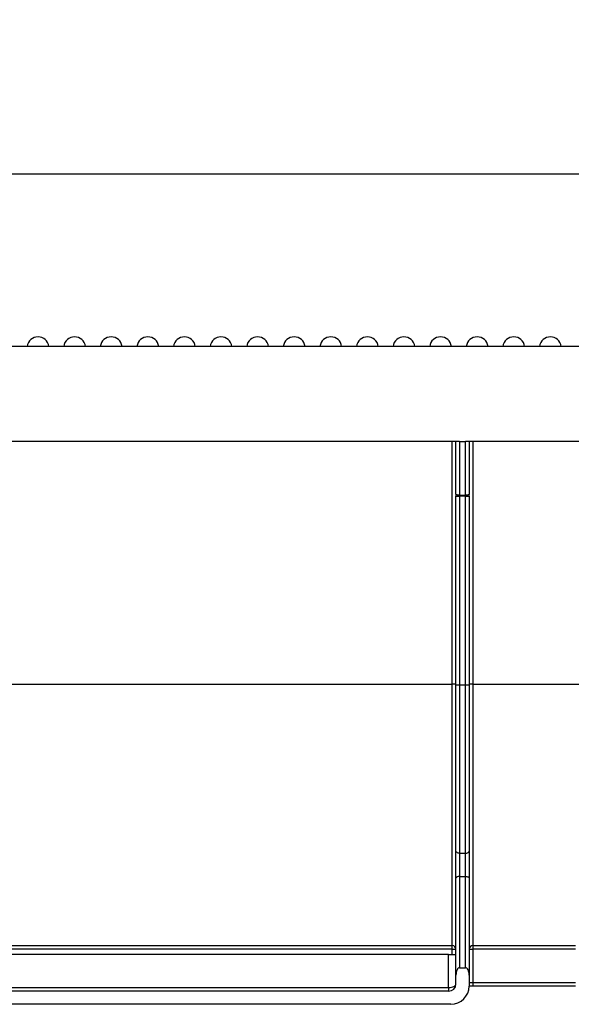
# Model space of a CAD drawing. Units: millimetres. Extents: x -96 to 664, y -32 to 370.
# Drawn here: x 77 to 96, y 234 to 267 of the extents above; entities that cross this region are included whole.
import ezdxf

# ---------------------------------------------------------------- set-up
doc = ezdxf.new("R2010")
doc.units = ezdxf.units.MM
doc.layers.add('FORMAT', color=7, linetype='Continuous')
doc.styles.add('SLDTEXTSTYLE1', font='TXT', dxfattribs={"width": 0.7})
doc.dimstyles.new('SLDDIMSTYLE0', dxfattribs={"dimtxt": 3.393075, "dimasz": 5, "dimexe": 0, "dimexo": 0.0625, "dimgap": 0.848269, "dimtad": 2, "dimdec": 4, "dimlfac": 4, "dimrnd": 1e-09, "dimzin": 12, "dimdsep": 46, "dimtxsty": 'SLDTEXTSTYLE1', "dimsah": 1, "dimcen": 0.09, "dimadec": 0, "dimazin": 3, "dimtfac": 1, "dimtdec": 4, "dimtofl": 0, "dimtmove": 0, "dimatfit": 3, "dimfxl": 0, "dimfrac": 2, "dimtolj": 1, "dimtzin": 12, "dimarcsym": 0})

# ---------------------------------------------------------------- blocks, each defined once
blk = doc.blocks.new('_D')
at = {"layer": 'FORMAT'}
for p, q in [((51.245, 256.106), (51.245, 263.001)), ((301.245, 256.106), (301.245, 263.001)), ((301.245, 262.001), (51.245, 262.001))]:
    blk.add_line(p, q, dxfattribs=at)
for points in [[(51.245, 262.001), (56.245, 261.561), (56.245, 262.441)], [(301.245, 262.001), (296.245, 262.441), (296.245, 261.561)]]:
    blk.add_solid(points, dxfattribs=at)
at = {"layer": 'FORMAT', "attachment_point": 1, "style": 'SLDTEXTSTYLE1'}
for s, insert, char_height in [('%%p', (171.466, 266.375), 3.3931), ('1000', (163.502, 266.375), 3.3931), ('2', (174.574, 266.375), 3.393)]:
    blk.add_mtext(s, dxfattribs=dict(at, insert=insert, char_height=char_height))
blk = doc.blocks.new('_D_1')
at = {"layer": 'FORMAT'}
for p, q in [((51.245, 244.553), (51.245, 270.205)), ((303.245, 244.545), (303.245, 270.205)), ((51.245, 269.205), (303.245, 269.205))]:
    blk.add_line(p, q, dxfattribs=at)
for points in [[(51.245, 269.205), (56.245, 268.765), (56.245, 269.645)], [(303.245, 269.205), (298.245, 269.645), (298.245, 268.765)]]:
    blk.add_solid(points, dxfattribs=at)
at = {"layer": 'FORMAT', "insert": (176.84, 273.579), "char_height": 3.3931, "attachment_point": 1, "style": 'SLDTEXTSTYLE1'}
blk.add_mtext('1008', dxfattribs=at)

msp = doc.modelspace()

# ---------------------------------------------------------------- linework, layer by layer
at = {"color": 7, "linetype": 'Continuous', "lineweight": 25}
for p, q in [((301.244835, 256.105807), (51.244839, 256.105807)), ((91.894837, 252.855807), (54.819839, 252.855807)), ((91.644841, 244.55342), (91.644841, 252.855807)), ((91.769839, 251.050479), (91.769839, 252.855807)), ((91.894837, 252.855807), (92.094837, 252.855807)), ((91.894837, 252.855807), (91.894837, 251.016024)), ((125.594842, 252.855807), (92.094837, 252.855807)), ((92.094837, 251.016024), (92.094837, 252.855807)), ((92.219839, 252.855807), (92.219839, 251.050479)), ((92.344837, 252.855807), (92.344837, 244.55342)), ((91.769839, 251.050479), (91.769839, 250.985933)), ((91.769839, 244.529423), (91.769839, 250.985933)), ((91.894837, 251.016024), (92.094837, 251.016024)), ((91.894837, 250.983751), (91.894837, 251.016024)), ((92.094837, 250.983751), (91.894837, 250.983751)), ((91.894837, 250.983751), (91.894837, 244.527241)), ((92.094837, 250.983751), (92.094837, 251.016024)), ((92.094837, 244.527241), (92.094837, 250.983751)), ((92.219839, 250.985933), (92.219839, 251.050479)), ((92.219839, 250.985933), (92.219839, 244.529423)), ((55.069839, 244.55342), (91.644841, 244.55342)), ((91.644841, 235.613323), (91.644841, 244.55342)), ((91.769839, 238.843266), (91.769839, 244.529423)), ((91.894837, 244.527241), (92.094837, 244.527241)), ((91.894837, 244.527241), (91.894837, 238.773273)), ((92.094837, 238.773273), (92.094837, 244.527241)), ((92.219839, 244.529423), (92.219839, 238.843266)), ((92.344837, 244.55342), (125.344837, 244.55342)), ((92.344837, 244.55342), (92.344837, 235.613323)), ((91.769839, 237.915815), (91.769839, 238.843266)), ((91.894837, 238.773273), (92.094837, 238.773273)), ((91.894837, 238.773273), (91.894837, 237.978315)), ((92.094837, 237.978315), (92.094837, 238.773273)), ((92.219839, 238.843266), (92.219839, 237.915815)), ((91.769839, 234.605807), (91.769839, 237.915815)), ((91.894837, 237.978315), (91.894837, 234.855806)), ((91.894837, 237.978315), (92.094837, 237.978315)), ((92.094837, 234.855806), (92.094837, 237.978315)), ((92.219839, 237.915815), (92.219839, 234.605807)), ((91.644841, 235.488426), (91.644841, 235.613323)), ((91.644841, 235.488426), (91.769839, 235.488426)), ((92.219839, 235.488426), (92.344837, 235.488426)), ((92.344837, 235.613323), (95.855462, 235.613323)), ((92.344837, 235.613323), (92.344837, 235.488426)), ((92.344837, 235.488426), (92.344837, 234.355806)), ((95.855462, 235.488426), (92.344837, 235.488426)), ((91.519838, 235.305807), (73.719839, 235.305807)), ((91.519838, 234.180806), (91.519838, 235.305807)), ((91.519838, 235.305807), (91.769839, 235.305807)), ((91.894837, 234.855806), (92.094837, 234.855806)), ((91.769839, 234.305806), (91.769839, 234.605807)), ((92.219839, 234.605807), (92.219839, 234.230806)), ((91.519838, 234.055807), (55.194839, 234.055807)), ((73.719839, 234.180806), (91.519838, 234.180806)), ((91.519838, 234.180806), (91.519838, 234.055807)), ((92.344837, 234.230806), (92.217403, 234.230806)), ((92.219839, 234.355806), (92.344837, 234.355806)), ((92.344837, 234.355806), (92.344837, 234.230806)), ((92.344837, 234.355806), (95.855462, 234.355806)), ((95.855462, 234.230806), (92.344837, 234.230806)), ((91.59484, 233.605807), (55.119839, 233.605807))]:
    msp.add_line(p, q, dxfattribs=at)
at = {"color": 8, "linetype": 'Continuous', "lineweight": 25}
for p, q in [((73.469838, 235.613323), (91.644841, 235.613323)), ((91.644841, 235.488426), (73.469838, 235.488426)), ((91.644841, 235.305807), (91.644841, 235.488426))]:
    msp.add_line(p, q, dxfattribs=at)
at = {"color": 7, "linetype": 'Continuous', "lineweight": 25, "flags": 128}
for points in [[(91.894837, 251.016024), (91.870452, 251.016687), (91.847005, 251.018648), (91.825394, 251.021831), (91.806451, 251.026116), (91.790905, 251.031337), (91.779353, 251.037294), (91.772242, 251.043757), (91.769839, 251.050479)], [(92.219839, 251.050479), (92.217436, 251.043757), (92.210325, 251.037294), (92.198773, 251.031337), (92.183227, 251.026116), (92.164284, 251.021831), (92.142673, 251.018648), (92.119226, 251.016687), (92.094837, 251.016024)], [(91.894837, 238.773273), (91.870452, 238.774618), (91.847005, 238.778601), (91.825394, 238.785069), (91.806451, 238.793774), (91.790905, 238.80438), (91.779353, 238.816481), (91.772242, 238.829611), (91.769839, 238.843266)], [(92.094837, 238.773273), (92.119226, 238.774618), (92.142673, 238.778601), (92.164284, 238.785069), (92.183227, 238.793774), (92.198773, 238.80438), (92.210325, 238.816481), (92.217436, 238.829611), (92.219839, 238.843266)], [(91.894837, 237.978315), (91.870452, 237.977114), (91.847005, 237.973557), (91.825394, 237.967782), (91.806451, 237.960009), (91.790905, 237.950538), (91.779353, 237.939733), (91.772242, 237.928008), (91.769839, 237.915815)], [(92.094837, 237.978315), (92.119226, 237.977114), (92.142673, 237.973557), (92.164284, 237.967782), (92.183227, 237.960009), (92.198773, 237.950538), (92.210325, 237.939733), (92.217436, 237.928008), (92.219839, 237.915815)], [(91.519838, 234.180806), (91.56861, 234.183208), (91.615511, 234.190322), (91.658732, 234.201873), (91.696615, 234.217418), (91.727706, 234.236361), (91.75081, 234.257971), (91.765033, 234.28142), (91.769839, 234.305806)]]:
    msp.add_lwpolyline(points, dxfattribs=at)
at = {"color": 7, "linetype": 'Continuous', "lineweight": 25}
for centre, radius, start, end in [((77.494839, 256.055806), 0.375, 90, 172.3377443), ((77.494839, 256.055806), 0.375, 7.6622557, 90), ((78.744839, 256.055806), 0.375, 90, 172.3377443), ((78.744839, 256.055806), 0.375, 7.6622557, 90), ((79.994839, 256.055806), 0.375, 90, 172.3377443), ((79.994839, 256.055806), 0.375, 7.6622557, 90), ((81.244839, 256.055806), 0.375, 90, 172.3377443), ((81.244839, 256.055806), 0.375, 7.6622557, 90), ((82.494839, 256.055806), 0.375, 90, 172.3377443), ((82.494839, 256.055806), 0.375, 7.6622557, 90), ((83.744839, 256.055806), 0.375, 90, 172.3377443), ((83.744839, 256.055806), 0.375, 7.6622557, 90), ((84.994839, 256.055806), 0.375, 90, 172.3377443), ((84.994839, 256.055806), 0.375, 7.6622557, 90), ((86.244839, 256.055806), 0.375, 90, 172.3377443), ((86.244839, 256.055806), 0.375, 7.6622557, 90), ((87.494839, 256.055806), 0.375, 90, 172.3377443), ((87.494839, 256.055806), 0.375, 7.6622557, 90), ((88.744839, 256.055806), 0.375, 90, 172.3377443), ((88.744839, 256.055806), 0.375, 7.6622557, 90), ((89.994839, 256.055806), 0.375, 90, 172.3377443), ((89.994839, 256.055806), 0.375, 7.6622557, 90), ((91.244839, 256.055806), 0.375, 90, 172.3377443), ((91.244839, 256.055806), 0.375, 7.6622557, 90), ((92.494839, 256.055806), 0.375, 90, 172.3377443), ((92.494839, 256.055806), 0.375, 7.6622557, 90), ((93.744839, 256.055806), 0.375, 90, 172.3377443), ((93.744839, 256.055806), 0.375, 7.6622557, 90), ((94.994839, 256.055806), 0.375, 90, 172.3377443), ((94.994839, 256.055806), 0.375, 7.6622557, 90), ((91.863606, 252.776364), 1.792885, 267.0020911, 270.9981215), ((92.126071, 252.7764), 1.792921, 269.0018291, 272.9978988), ((91.67608, 242.761201), 1.792491, 87.0016849, 90.9985943), ((91.863598, 246.31944), 1.792471, 267.0016625, 270.9986167), ((92.126079, 246.319476), 1.792507, 269.001334, 272.9983273), ((92.313598, 242.761201), 1.792491, 89.0014057, 92.9983151), ((91.644891, 235.488375), 0.124948, 0.0234704, 90.0230798), ((92.344787, 235.488375), 0.124948, 89.9769202, 179.9765296), ((91.519839, 234.305806), 0.25, 270, 0), ((91.594839, 234.230806), 0.625, 270, 0)]:
    msp.add_arc(centre, radius, start, end, dxfattribs=at)
for centre, major_axis, start_param, end_param in [((91.894839, 234.605806), (0, 0.25), 0, 1.570796327), ((92.094839, 234.605806), (0, -0.25), 1.570796327, 3.141592654)]:
    msp.add_ellipse(centre, major_axis=major_axis, ratio=0.5, start_param=start_param, end_param=end_param, dxfattribs=at)

# ---------------------------------------------------------------- dimensions: what is measured, and where the dimension line sits
at = {"layer": 'FORMAT'}
dim = msp.add_linear_dim(base=(303.244839, 269.205246), p1=(51.244839, 244.55342), p2=(303.244839, 244.544694), dimstyle='SLDDIMSTYLE0', dxfattribs=at)
dim.commit()
dim.dimension.update_dxf_attribs({"geometry": '_D_1', "text_midpoint": (180.821673, 269.205246), "dimtype": 160})
dim = msp.add_linear_dim(base=(51.244839, 262.000715), p1=(301.244839, 256.105806), p2=(51.244839, 256.105806), text='<>%%p2', dimstyle='SLDDIMSTYLE0', dxfattribs=at)
dim.commit()
dim.dimension.update_dxf_attribs({"geometry": '_D', "text_midpoint": (170.124325, 262.000715), "dimtype": 160})

doc.saveas('drawing.dxf')
